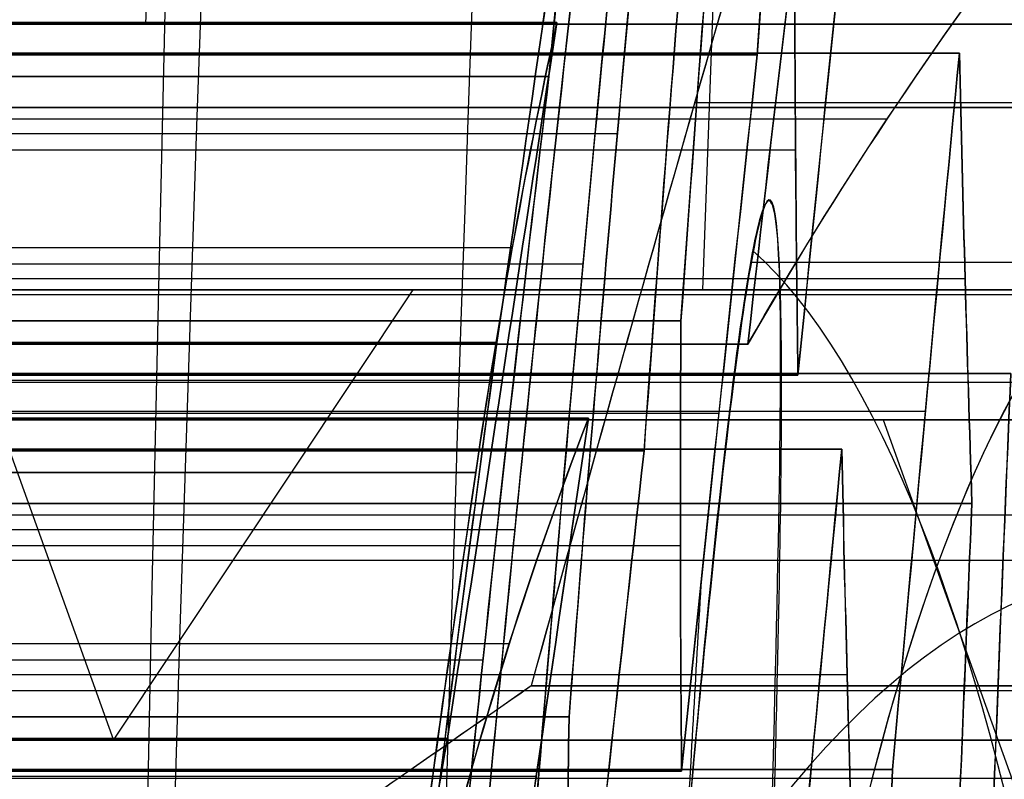
# Model space of a CAD drawing. Units: millimetres. Extents: x -123 to 232, y -31 to 44.
# Drawn here: x 93 to 93, y 1 to 1 of the extents above; entities that cross this region are included whole.
import ezdxf

# ---------------------------------------------------------------- set-up
doc = ezdxf.new("R2010")
doc.units = ezdxf.units.MM
doc.header["$MEASUREMENT"] = 0
doc.layers.add('Predefinito', color=18, linetype='Continuous', true_color=0x000000)

# ---------------------------------------------------------------- blocks, each defined once
blk = doc.blocks.new('10PE03260YY')
at = {"layer": 'Predefinito', "color": 9, "true_color": 0xbfbfbf, "extrusion": (0, 1, 0)}
for centre, radius in [((0, 0, 12.6), 11.225), ((0, 0, 11.975), 10.5875), ((0, 0, 10.925), 12)]:
    blk.add_circle(centre, radius, dxfattribs=at)
for centre, radius, start in [((0, -9e-16, 13), 11.225, 90.00000000000001), ((0, 0, 13), 10.5875, 90.00000000000001), ((0, 0, 10.95), 10.275, 90), ((0, 0, 10.95), 10.5875, 90), ((0, 0, 10.75), 10.075, 90.00000000000001)]:
    blk.add_arc(centre, radius, start, 270, dxfattribs=at)
at = {"layer": 'Predefinito', "color": 9, "true_color": 0xbfbfbf, "extrusion": (0, 1, -7.912502625390872e-17)}
blk.add_arc((0, 2.7e-15, 12.2), 11.225, 90, 270, dxfattribs=at)
at = {"layer": 'Predefinito', "color": 9, "true_color": 0xbfbfbf, "extrusion": (0, 1, 7.40148683083437e-17)}
blk.add_arc((0, 0, 11.75255354137802), 12.00000000000001, 90.00000000000001, 270, dxfattribs=at)
at = {"layer": 'Predefinito', "color": 9, "true_color": 0xbfbfbf, "extrusion": (0, 1, 2.220446049250312e-16)}
blk.add_arc((0, -1.4e-15, 10.09744645862199), 12.00000000000001, 90, 270, dxfattribs=at)
blk = doc.blocks.new('Blocco 01')
at = {"layer": 'Predefinito'}
for p, q in [((0.1175605582480753, 14.1850175336242, 0.8929610938623933), (0.1175605582565917, 13.603473142209, 0.8929610938558584)), ((0.1175605582591122, 13.603473142209, 0.8929610938591426), (0.1175605582392759, 14.1850175336242, 0.8929610938509261)), ((0.0145009362263134, 13.58348998476011, 0.972041523210601), (0.0145009362263134, 14.1618006276128, 0.972041523210601)), ((0.2375760300284159, 14.16180062760936, 0.9426731299605945), (0.2375760300284159, 13.58348998476855, 0.9426731299605945)), ((-0.0885586858071456, 14.1349215641985, 1.051121952559372), (-0.0885586858059919, 13.5566173408635, 1.051121952568135)), ((-0.0885586858079335, 13.5566173408635, 1.051121952568389), (-0.0885586857939166, 14.1349215641985, 1.051121952557633)), ((0.3575915018090842, 14.1349215641958, 0.9923851660667536), (0.3575915018175558, 13.5566173408603, 0.9923851660702627)), ((0.3575915018136243, 13.5566173408603, 0.9923851660797547), (0.3575915018118645, 14.1349215641958, 0.9923851660663876)), ((-0.4266920270933439, 14.1153660084415, 1.030125678747491), (-0.4266920270933439, 13.53706178510825, 1.030125678747491)), ((0.6787689933427855, 13.53706178510268, 0.8845889744262164), (0.6787689933427855, 14.11536600844425, 0.8845889744262164)), ((-0.3066765553088773, 14.1129258659524, 1.079837714855223), (-0.3066765553002101, 13.534621642616, 1.079837714858813)), ((-0.3066765553060707, 13.534621642616, 1.07983771487296), (-0.3066765553084142, 14.1129258659524, 1.079837714855159)), ((0.7818286153824615, 13.5346216426207, 0.8055085450729295), (0.7818286153734021, 14.1129258659526, 0.8055085450691769)), ((0.781828615372165, 14.1129258659526, 0.8055085450721635), (0.7818286153877239, 13.5346216426207, 0.8055085450602248)), ((0.986034442278255, 13.51527586314591, 0.6519670840244456), (0.986034442278255, 14.09358008647554, 0.6519670840244456)), ((1.106049914055176, 14.0520666000788, 0.7016791201262919), (1.10604991404721, 13.4737623767541, 0.7016791201324044)), ((1.106049914039731, 13.4737623767541, 0.7016791201226551), (1.10604991405824, 14.0520666000788, 0.7016791201303221)), ((1.209109536078351, 14.03577507029288, 0.6225986907769997), (1.209109536078351, 13.45747084696594, 0.6225986907769997)), ((-0.7528267429258351, 14.0341612853578, 1.138574501360214), (-0.7528267429262907, 13.4558570620288, 1.138574501356754)), ((-0.752826742930285, 13.4558570620288, 1.13857450135728), (-0.7528267429358263, 14.0341612853578, 1.138574501361532)), ((-0.7358708931778717, 13.42318724334513, 1.267366966818064), (-0.7358708931778717, 14.00149146667309, 1.267366966818064)), ((1.530287027608761, 13.9530598502901, 0.5148024991270136), (1.530287027611823, 13.3747556269578, 0.5148024991282821)), ((1.530287027614756, 13.3747556269578, 0.5148024991211937), (1.530287027615407, 13.9530598502901, 0.5148024991261408)), ((1.650302499405167, 13.33263813252131, 0.5645145352396916), (1.650302499405167, 13.91094235587826, 0.5645145352396916)), ((0.1175605582526767, 13.87081743724385, 0.8929610938588626), (-0.0885586858003178, 13.87081743724385, 1.051121952562545)), ((0.3575915018129531, 13.87081743724225, 0.9923851660683563), (0.1175605582499932, 13.87081743724225, 0.8929610938553654)), ((1.770317971174574, 13.8688122187974, 0.6142265713396722), (1.770317971186317, 13.2905079954567, 0.6142265713306623)), ((1.770317971203631, 13.2905079954567, 0.6142265713532222), (1.77031797117628, 13.8688122187974, 0.6142265713418932)), ((1.873377593213366, 13.84461758515185, 0.5351461419783974), (1.873377593213366, 13.26631336180764, 0.5351461419783974)), ((-0.3066765553045684, 13.8254185960867, 1.079837714857008), (-0.5467074988783134, 13.8254185960867, 0.9804136426395498)), ((1.976437215232197, 13.818603216073, 0.4560657126162714), (1.976437215234881, 13.2402989927504, 0.456065712636667)), ((1.97643721522499, 13.2402989927504, 0.4560657126379688), (1.97643721525763, 13.818603216073, 0.4560657126129232)), ((-0.0546469863093189, 13.80434197047405, 1.308706883489501), (-0.0885586858064861, 13.80434197047405, 1.051121952564381)), ((0.3915032013086835, 13.80434197047315, 1.249970096988868), (0.3575915018128704, 13.80434197047315, 0.992385166074029)), ((2.194555084743654, 13.7512137218552, 0.4273499503455743), (2.194555084740503, 13.1729094985256, 0.427349950344269)), ((2.194555084737541, 13.1729094985256, 0.4273499503514232), (2.194555084736889, 13.7512137218552, 0.4273499503464754)), ((2.623749422607072, 13.62159983297569, 0.239820698389144), (2.623749422607072, 13.04329560964611, 0.239820698389144)), ((2.640705272354503, 13.6113257072877, 0.3686131638429499), (2.640705272354789, 13.0330214839577, 0.368613163845122)), ((2.640705272352041, 13.0330214839577, 0.3686131638454857), (2.64070527235552, 13.6113257072877, 0.3686131638428163)), ((2.841867292108597, 12.97343451222437, 0.2111049360952783), (2.841867292108597, 13.55173873555736, 0.2111049360952783)), ((3.288017479726963, 13.40817347635702, 0.1523681495973901), (3.288017479726963, 12.82986925302426, 0.1523681495973901)), ((3.489179499483157, 12.7656531966296, -0.0051400781545352), (3.489179499473728, 13.3439574199622, -0.0051400781473003)), ((3.489179499481316, 13.3439574199622, -0.0051400781482964), (3.489179499479943, 12.7656531966296, -0.0051400781587267)), ((3.506135349229132, 12.75943671787749, 0.1236523873084271), (3.506135349229132, 13.33774094121001, 0.1236523873084271)), ((3.935329687094047, 13.1988272351151, -0.0638768646537271), (3.935329687100135, 12.6205230117832, -0.0638768646512053)), ((3.935329687099273, 12.6205230117832, -0.0638768646491416), (3.935329687097553, 13.1988272351151, -0.0638768646622081)), ((4.153447556599186, 12.5494853494294, -0.0925926269385677), (4.153447556599081, 13.1277895727612, -0.0925926269384874)), ((4.153447556601362, 13.1277895727612, -0.0925926269387904), (4.153447556601849, 12.5494853494294, -0.0925926269350958)), ((4.256507178633552, 12.51521028106497, -0.1716730562964475), (4.256507178633552, 13.0935145044004, -0.1716730562964475)), ((4.359566800665017, 13.0588114758647, -0.2507534856521001), (4.359566800668189, 12.4805072525313, -0.2507534856545337)), ((4.359566800676379, 12.4805072525313, -0.2507534856438534), (4.359566800668999, 13.0588114758647, -0.2507534856469102)), ((4.479582272443646, 13.02069227757365, -0.2010414495432455), (4.479582272443646, 12.44238805422209, -0.2010414495432455)), ((4.599597744211453, 12.9823532509956, -0.1513294134424139), (4.599597744218292, 12.4040490276639, -0.1513294134395813)), ((4.599597744219093, 12.4040490276639, -0.1513294134415086), (4.59959774421716, 12.9823532509956, -0.1513294134561932)), ((4.920775235754364, 12.29828555816502, -0.259125605084143), (4.920775235754364, 12.87658978151015, -0.259125605084143)), ((5.023834857783445, 12.8416241718591, -0.3382060344379672), (5.023834857777249, 12.2633199485326, -0.3382060344332132)), ((5.023834857770299, 12.2633199485326, -0.3382060344422713), (5.02383485778473, 12.8416241718591, -0.3382060344362936)), ((5.348056156461072, 12.7340475187463, -0.4420354593797082), (5.34805615644976, 12.1557432954235, -0.4420354593710276)), ((5.348056156435909, 12.1557432954235, -0.4420354593890741), (5.348056156462259, 12.7340475187463, -0.4420354593781597)), ((5.451115778481909, 12.69841200608299, -0.5211158887272049), (5.451115778481909, 12.12010778274903, -0.5211158887272049)), ((5.772293270016648, 12.5910307486716, -0.628912080379866), (5.77229327004246, 12.0127265253402, -0.6289120803691741)), ((5.772293270028678, 12.0127265253402, -0.6289120803359035), (5.772293270021383, 12.5910307486716, -0.6289120803913102)), ((5.892308741814444, 11.97560318874872, -0.5792000442666118), (5.892308741814444, 12.55390741207287, -0.5792000442666118)), ((6.012324213577515, 12.5165782877387, -0.5294880081640594), (6.012324213594203, 11.9382740643956, -0.5294880081768643)), ((6.012324213612239, 11.9382740643956, -0.5294880081533582), (6.012324213573367, 12.5165782877387, -0.5294880081694591)), ((6.11538383561493, 12.48083863489922, -0.6085684375242769), (6.11538383561493, 11.90253441155054, -0.6085684375242769)), ((6.218443457639938, 12.4448508495434, -0.687648866887806), (6.218443457642506, 11.8665466262232, -0.6876488668683013)), ((6.218443457628902, 11.8665466262232, -0.6876488668665073), (6.21844345766012, 12.4448508495434, -0.6876488668904619)), ((4.64987639984318, 12.38715674654933, -0.2121678415120791), (4.64987639984318, 12.2455163160377, -0.2121678415120791)), ((6.436561327142582, 12.373383403464, -0.7163646291650245), (6.436561327144869, 11.7950791801329, -0.7163646291640768)), ((6.436561327144037, 11.7950791801329, -0.7163646291620756), (6.436561327143392, 12.373383403464, -0.7163646291669762)), ((6.865755665012273, 12.227592863907, -0.9038938811342406), (6.865755665012273, 11.64928864057638, -0.9038938811342406)), ((6.88271151476189, 12.2271970456905, -0.7751014156638281), (6.88271151476278, 11.6488928223633, -0.7751014156570727)), ((6.882711514751509, 11.6488928223633, -0.7751014156555884), (6.882711514762326, 12.2271970456905, -0.7751014156638889)), ((7.083873534516911, 11.5778063103498, -0.9326096434044824), (7.083873534516911, 12.15611053367631, -0.9326096434044824)), ((7.530023722133985, 12.00989667538802, -0.9913464299120688), (7.530023722133985, 11.43159245205542, -0.9913464299120688))]:
    blk.add_line(p, q, dxfattribs=at)
at = {"layer": 'Predefinito', "extrusion": (0, 1, -4.930380657631324e-32)}
for centre, radius in [((-9e-16, 0, 12.25), 9.6), ((-9e-16, 0, 12.1), 9.75), ((-9e-16, 0, 12.1), 9.450000000000001)]:
    blk.add_circle(centre, radius, dxfattribs=at)
at = {"layer": 'Predefinito', "extrusion": (0, 1, 0)}
for centre, radius in [((-9e-16, 0, 11.85825317547305), 8.9), ((-9e-16, 0, 11.7), 10.44)]:
    blk.add_circle(centre, radius, dxfattribs=at)
at = {"layer": 'Predefinito', "extrusion": (0, 1, -4.930380657631319e-32)}
blk.add_circle((-9e-16, 0, 11.35), 10.44, dxfattribs=at)
at = {"layer": 'Predefinito', "extrusion": (-3.596863347078072e-15, 1, 1.951861178620186e-14)}
blk.add_arc((-3.41e-14, -2.138e-13, 13.5970565655405), 0.9303868242755142, 100.5325553767729, 154.4674446232367, dxfattribs=at)
at = {"layer": 'Predefinito', "extrusion": (-7.714444951887035e-15, 1, 1.761049430160814e-14)}
blk.add_arc((-8.9e-14, -1.891e-13, 13.59705656554048), 0.9303868242755118, 100.532555376773, 154.4674446232368, dxfattribs=at)
at = {"layer": 'Predefinito', "extrusion": (2.375548268286465e-20, 1, 1.80440805288251e-19)}
blk.add_arc((-9e-16, 0, 12.46071090643843), 4.427699151834493, 182.9115104259192, 183.701007173836, dxfattribs=at)
at = {"layer": 'Predefinito', "extrusion": (0, 1, 0)}
for centre, radius, start, end in [((-4.64987639984318, -0.612167841512079, 12.38381902867258), 0.3999999999999999, 283.6376047999912, 91.46935806119153), ((-4.64987639984318, -0.6121678415120791, 12.2455163160377), 0.3999999999999998, 270, 187.5000000000006), ((-4.649876399843179, -0.6121678415120795, 12.2455163160377), 0.400000000000001, 7.500000000000761, 187.5000000000006), ((-9e-16, 0, 12.1), 9.45, 90.00000000000001, 270), ((-9e-16, 0, 12.1), 9.75, 90, 270), ((9e-16, 9e-16, 12.05), 10.44, 90.00000000000001, 0), ((-9e-16, 0, 12.05), 9.8, 90, 270), ((-9e-16, 0, 12.05), 9.4, 90, 270), ((-9e-16, 0, 12.05), 9.05, 90, 270), ((0, 0, 12.05), 10.44, 90, 270), ((3e-16, -3e-16, 12.05), 9.8, 90.00000000000001, 270), ((0, 0, 12.05), 9.4, 90, 270), ((3e-16, -3e-16, 12.05), 9.05, 90.00000000000001, 270), ((0, 0, 12), 8.85, 180, 7e-15), ((0, 0, 12), 8.85, 1.4e-14, 180), ((1.8e-15, 1.8e-15, 11.9), 8.899999999999999, 90.00000000000006, 0), ((-9e-16, 0, 11.9), 8.9, 90, 270), ((0, 0, 11.8165063509461), 8.9, 0, 180), ((0, 0, 11.8165063509461), 8.9, 180, 0), ((0, 0, 11.6), 9.025, 180, 0), ((0, 0, 11.6), 9.025, 0, 180), ((9e-16, -9e-16, 11.35), 10.44, 4.9e-15, 270), ((-9e-16, 0, 11.25), 10.34, 90.00000000000001, 270), ((-9e-16, 0, 11.25), 10.185, 90.00000000000001, 270), ((-3e-16, -3e-16, 11.25), 10.34, 90.00000000000001, 270), ((0, 0, 11.25), 10.185, 90, 270), ((0, 0, 11.05), 9.985, 0, 270), ((-9e-16, 0, 11.05), 9.985000000000001, 90.00000000000001, 270)]:
    blk.add_arc(centre, radius, start, end, dxfattribs=at)
at = {"layer": 'Predefinito', "extrusion": (0, 1, -4.930380657631324e-32)}
blk.add_arc((-9e-16, 0, 12.05), 9.05, 90, 270, dxfattribs=at)
at = {"layer": 'Predefinito', "extrusion": (2.375548268284912e-20, 1, 2.375548268284912e-20)}
blk.add_arc((1.8e-15, -1.8e-15, 12), 8.850000000000001, 180, 90.00000000000001, dxfattribs=at)
at = {"layer": 'Predefinito', "extrusion": (5.155823511294421e-32, 1, -1.995906561123877e-16)}
for centre, radius, start, end in [((-9e-16, 1.5e-15, 11.8165063509461), 8.899999999999999, 270, 180), ((-4e-16, 1.9e-15, 11.8165063509461), 8.9, 180, 270)]:
    blk.add_arc(centre, radius, start, end, dxfattribs=at)
at = {"layer": 'Predefinito', "extrusion": (5.15582351129442e-32, 1, -1.968262425928256e-16)}
for centre, radius, start, end in [((-1.8e-15, 5e-16, 11.59999999999999), 9.024999999999997, 270, 180), ((-9e-16, 1.4e-15, 11.59999999999999), 9.024999999999999, 180, 270)]:
    blk.add_arc(centre, radius, start, end, dxfattribs=at)
at = {"layer": 'Predefinito', "extrusion": (2.375548268264565e-20, 1, 1.804408052882443e-19)}
blk.add_arc((-9e-16, 0, 11.575), 8.124999999999996, 177.4999999999992, 197.4999999999993, dxfattribs=at)
at = {"layer": 'Predefinito', "extrusion": (-9.61616268461756e-19, 1, 1.265991834636483e-19)}
blk.add_arc((8.7e-14, 3.8e-15, 11.47928932188132), 8.220710678118762, 177.4999999999993, 197.4999999999991, dxfattribs=at)
at = {"layer": 'Predefinito', "extrusion": (-9.616162684619597e-19, 1, 1.265991834636752e-19)}
blk.add_arc((2.84e-14, -1.8e-15, 11.47928932188132), 8.220710678118715, 177.4999999999992, 197.4999999999992, dxfattribs=at)
at = {"layer": 'Predefinito', "extrusion": (-3.832567530303122e-20, 1, 5.045670875367082e-21)}
blk.add_arc((3.02e-14, -2e-15, 11.4085786437627), 8.25000000000003, 177.4999999999992, 197.4999999999992, dxfattribs=at)
at = {"layer": 'Predefinito', "extrusion": (6.971697357773588e-19, 1, 9.17841369574173e-20)}
blk.add_arc((-9e-16, 0, 11.4085786437627), 8.25, 177.4999999999992, 197.4999999999993, dxfattribs=at)
at = {"layer": 'Predefinito', "extrusion": (1.819978218841324e-19, 1, 1.596078061083333e-19)}
blk.add_arc((0, -9e-16, 11.29999999999995), 7.999999999999987, 7.499999999999627, 270, dxfattribs=at)
at = {"layer": 'Predefinito', "extrusion": (2.375548268284912e-20, 1, 0)}
blk.add_arc((-9e-16, 0, 11.3), 8, 90, 270, dxfattribs=at)
at = {"layer": 'Predefinito', "extrusion": (0.6087614289898867, 1.316102228376941e-10, 0.7933533403056869)}
blk.add_open_spline([(-0.7528267429358179, 14.03416128535775, 1.138574501361516), (-0.6838709250875853, 14.0608593090979, 1.0856628413465), (-0.6153706577101558, 14.08710871878153, 1.033100737502331), (-0.5467074988702342, 14.11292586595216, 0.98041364264288)], degree=3, dxfattribs=at)
at = {"layer": 'Predefinito', "extrusion": (0.6087614290087189, 3.16400965797564e-14, 0.7933533402912365)}
blk.add_open_spline([(-0.7528267429358263, 14.0341612853578, 1.138574501361532), (-0.6842015658025137, 14.06073129301629, 1.085916550892305), (-0.6155129535814085, 14.08705521594944, 1.03320992496823), (-0.5467074988676831, 14.1129258659522, 0.9804136426462252)], degree=3, dxfattribs=at)
at = {"layer": 'Predefinito', "extrusion": (-0.9914448613687128, 1.199762372977664e-12, 0.1305261922587719)}
blk.add_open_spline([(-0.7189150434302762, 13.967413712086, 1.39615943227311), (-0.7301944192329324, 13.99048516765107, 1.310484067155018), (-0.7414198773156778, 14.01272230111075, 1.225218247783046), (-0.7528267429358179, 14.03416128535775, 1.138574501361516)], degree=3, dxfattribs=at)
at = {"layer": 'Predefinito', "extrusion": (-0.9914448613738112, 6.629026701818579e-15, 0.1305261922200461)}
blk.add_open_spline([(-0.7189150434302773, 13.967413712086, 1.39615943227311), (-0.7301848966992622, 13.99046568974472, 1.310556397955405), (-0.7414834171176636, 14.01284172295743, 1.224735615019618), (-0.7528267429258351, 14.0341612853578, 1.138574501360214)], degree=3, dxfattribs=at)
at = {"layer": 'Predefinito', "extrusion": (-0.38268343246451, -4.010154784788528e-10, 0.9238795324701056)}
blk.add_open_spline([(1.106049914039723, 13.47376237675407, 0.7016791201226525), (1.025912067034881, 13.50152717918893, 0.6684849370357909), (0.9459760254504684, 13.52914434434407, 0.6353743444910401), (0.8660189704962514, 13.55661734086269, 0.6022550479234364)], degree=3, dxfattribs=at)
at = {"layer": 'Predefinito', "extrusion": (-0.382683432365135, -1.576241412146601e-13, 0.9238795325112682)}
blk.add_open_spline([(0.8660189704982698, 13.5566173408627, 0.6022550479185693), (0.9460638512154991, 13.52911416768282, 0.635410723110183), (1.026067414376691, 13.5014733570758, 0.6685492840097219), (1.106049914039731, 13.4737623767541, 0.7016791201226551)], degree=3, dxfattribs=at)
at = {"layer": 'Predefinito', "extrusion": (0.6087614290086697, -1.324144309234468e-09, 0.7933533402912742)}
blk.add_open_spline([(0.575709371317529, 13.53462164262144, 0.9636694037770834), (0.6456641368222852, 13.5379371200362, 0.9099912242730852), (0.7118738498900402, 13.53793712003522, 0.8591867245726535), (0.7818286153877219, 13.53462164262069, 0.8055085450602232)], degree=3, dxfattribs=at)
at = {"layer": 'Predefinito', "extrusion": (0.608761429008716, 1.217798652445541e-14, 0.7933533402912389)}
blk.add_open_spline([(0.7818286153877239, 13.5346216426207, 0.8055085450602248), (0.712418084732924, 13.53791132622759, 0.858769118481593), (0.6435897132303882, 13.53783880356796, 0.9115829854741302), (0.5757093713175379, 13.5346216426215, 0.9636694037770989)], degree=3, dxfattribs=at)
at = {"layer": 'Predefinito', "extrusion": (-0.3826834324508817, -5.263140689467921e-11, 0.9238795324757506)}
blk.add_open_spline([(0.7818286153877219, 13.53462164262069, 0.8055085450602232), (0.8617885574003176, 13.50880449545062, 0.8386290374956352), (0.9415588082873266, 13.48255508576771, 0.8716709572941377), (1.021859558933441, 13.4558570620285, 0.9049326172876985)], degree=3, dxfattribs=at)
at = {"layer": 'Predefinito', "extrusion": (-0.3826834323650416, 1.898405795150826e-13, 0.9238795325113068)}
blk.add_open_spline([(1.021859558935823, 13.4558570620285, 0.9049326172819445), (0.9419438473515501, 13.48242706975253, 0.8718304456970414), (0.8619542646174175, 13.50875099256413, 0.8386976756799982), (0.7818286153824615, 13.5346216426207, 0.8055085450729295)], degree=3, dxfattribs=at)
at = {"layer": 'Predefinito', "extrusion": (0.6087614290385475, 6.145186563733391e-10, 0.7933533402683483)}
blk.add_open_spline([(1.312169158108458, 13.43788008361495, 0.5435182614223724), (1.242861453492548, 13.45207264901267, 0.5966999336443725), (1.175642544819768, 13.46396328243478, 0.6482788163641022), (1.106049914039723, 13.47376237675407, 0.7016791201226525)], degree=3, dxfattribs=at)
at = {"layer": 'Predefinito', "extrusion": (0.6087614290087138, -1.448122946065923e-14, 0.7933533402912404)}
blk.add_open_spline([(1.10604991404721, 13.4737623767541, 0.7016791201324044), (1.175325077294129, 13.4640079839294, 0.6485224177763955), (1.243979053230859, 13.45184379123216, 0.5958423692080854), (1.312169158108471, 13.437880083615, 0.5435182614223788)], degree=3, dxfattribs=at)
at = {"layer": 'Predefinito', "extrusion": (-0.9914448613827916, -5.719427029161885e-10, 0.1305261921518323)}
blk.add_open_spline([(1.530287027614764, 13.37475562695781, 0.514802499121194), (1.519048051023036, 13.38706102777721, 0.4294339964568389), (1.507974354981179, 13.39746115614375, 0.3453209242081282), (1.496375328119883, 13.40602502827661, 0.2572175682135115)], degree=3, dxfattribs=at)
at = {"layer": 'Predefinito', "extrusion": (-0.9914448613738119, -3.58914599525605e-14, 0.1305261922200408)}
blk.add_open_spline([(1.496375328119885, 13.4060250282766, 0.2572175682135104), (1.507764646504119, 13.39761598953275, 0.3437280301716966), (1.519062294114692, 13.38704543321516, 0.4295421834738299), (1.530287027614756, 13.3747556269578, 0.5148024991211937)], degree=3, dxfattribs=at)
at = {"layer": 'Predefinito', "extrusion": (-0.3826834324350573, -1.415580846342239e-10, 0.9238795324823053)}
blk.add_open_spline([(1.770317971203629, 13.29050799545669, 0.6142265713532247), (1.690315660061658, 13.31859553135461, 0.5810885290542588), (1.610308945936552, 13.34667806652656, 0.5479486629799629), (1.530287027614764, 13.37475562695781, 0.514802499121194)], degree=3, dxfattribs=at)
at = {"layer": 'Predefinito', "extrusion": (-0.3826834323656823, -2.212097852972461e-12, 0.9238795325110413)}
blk.add_open_spline([(1.530287027611823, 13.3747556269578, 0.5148024991282821), (1.610299801261856, 13.34668127514878, 0.547944875137215), (1.690309775341736, 13.31859759738565, 0.5810860915262216), (1.770317971203631, 13.2905079954567, 0.6142265713532222)], degree=3, dxfattribs=at)
at = {"layer": 'Predefinito', "extrusion": (0.6087614291244696, 1.886286926106104e-10, 0.7933533402024179)}
blk.add_open_spline([(1.976437215224994, 13.24029899275041, 0.4560657126379691), (1.909251506661099, 13.25780371434613, 0.5076191200371026), (1.84120087609803, 13.27454205460375, 0.5598362054287701), (1.770317971203629, 13.29050799545669, 0.6142265713532247)], degree=3, dxfattribs=at)
at = {"layer": 'Predefinito', "extrusion": (0.608761429008721, 3.691052203661036e-14, 0.7933533402912348)}
blk.add_open_spline([(1.770317971186317, 13.2905079954567, 0.6142265713306623), (1.839331513800864, 13.2749631170278, 0.5612706175464846), (1.908012111446702, 13.2581266292721, 0.5085701414223098), (1.97643721522499, 13.2402989927504, 0.4560657126379688)], degree=3, dxfattribs=at)
at = {"layer": 'Predefinito', "extrusion": (-0.991444861371739, 5.722253657538706e-10, 0.1305261922357854)}
blk.add_open_spline([(1.942525515739798, 13.26490662128076, 0.198480781727497), (1.954310311289889, 13.25814092675626, 0.2879951910134121), (1.965399497006486, 13.24991852996184, 0.3722259190430311), (1.976437215224994, 13.24029899275041, 0.4560657126379691)], degree=3, dxfattribs=at)
at = {"layer": 'Predefinito', "extrusion": (-0.9914448613738107, 6.682070637024778e-14, 0.1305261922200502)}
blk.add_open_spline([(1.976437215234881, 13.2402989927504, 0.456065712636667), (1.96520075635212, 13.25009173542362, 0.3707163338654559), (1.95390033495868, 13.25837629567606, 0.2848811115907032), (1.942525515739815, 13.2649066212808, 0.1984807817274986)], degree=3, dxfattribs=at)
at = {"layer": 'Predefinito', "extrusion": (-0.9914448613770225, -2.881358777609028e-10, 0.1305261921956536)}
blk.add_open_spline([(2.194555084737546, 13.17290949852562, 0.427349950351424), (2.183577889635591, 13.18158881852013, 0.3439698755144268), (2.172484604158098, 13.18903354722993, 0.2597080067239725), (2.160643385242254, 13.19515830939995, 0.169765019440691)], degree=3, dxfattribs=at)
at = {"layer": 'Predefinito', "extrusion": (-0.9914448613738125, -1.184401303043263e-13, 0.1305261922200349)}
blk.add_open_spline([(2.160643385242268, 13.1951583094, 0.1697650194406934), (2.172012416443935, 13.18927778200759, 0.2561213849484603), (2.183313613129692, 13.1817977735737, 0.341962496153014), (2.194555084737541, 13.1729094985256, 0.4273499503514232)], degree=3, dxfattribs=at)
at = {"layer": 'Predefinito', "extrusion": (-0.3826834323538058, -5.515873129294982e-11, 0.9238795325159608)}
blk.add_open_spline([(2.434586028294587, 13.09000745526302, 0.5267740225535789), (2.354674390982256, 13.11765950917043, 0.4936735385901653), (2.274681781617738, 13.14529351284634, 0.4605395149045628), (2.194555084737546, 13.17290949852562, 0.427349950351424)], degree=3, dxfattribs=at)
at = {"layer": 'Predefinito', "extrusion": (-0.3826834323653806, -9.185537987706316e-13, 0.9238795325111664)}
blk.add_open_spline([(2.194555084740503, 13.1729094985256, 0.427349950344269), (2.27458121579801, 13.14532817325794, 0.4604978591725359), (2.354589904932913, 13.11768874412168, 0.4936385433199061), (2.434586028294579, 13.090007455263, 0.52677402255358)], degree=3, dxfattribs=at)
at = {"layer": 'Predefinito', "extrusion": (0.6087614288181177, -1.109318299416814e-09, 0.7933533404374897)}
blk.add_open_spline([(2.640705272352025, 13.03302148395765, 0.3686131638454811), (2.573596132625465, 13.05230406086936, 0.4201078178985065), (2.505214393179265, 13.07130185204551, 0.4725789720615442), (2.434586028294587, 13.09000745526302, 0.5267740225535789)], degree=3, dxfattribs=at)
at = {"layer": 'Predefinito', "extrusion": (0.6087614290086834, -1.833913399137348e-13, 0.7933533402912639)}
blk.add_open_spline([(2.434586028294105, 13.090007455263, 0.5267740225529594), (2.503485180420514, 13.0717598262251, 0.4739058436774992), (2.572177945228018, 13.05271155093047, 0.4211960313618102), (2.640705272352041, 13.0330214839577, 0.3686131638454857)], degree=3, dxfattribs=at)
at = {"layer": 'Predefinito', "extrusion": (-0.9914448613704994, 5.049864139384154e-10, 0.1305261922452024)}
blk.add_open_spline([(2.606793572859373, 13.05159108560538, 0.1110282329333207), (2.618712352845926, 13.04647021333208, 0.2015603550369136), (2.629810796566841, 13.04024450409682, 0.2858614045773579), (2.640705272352025, 13.03302148395765, 0.3686131638454811)], degree=3, dxfattribs=at)
at = {"layer": 'Predefinito', "extrusion": (-0.9914448613738129, -1.594823010802367e-13, 0.130526192220033)}
blk.add_open_spline([(2.640705272354789, 13.0330214839577, 0.368613163845122), (2.629455187858145, 13.04048027210186, 0.2831602882612275), (2.618153001348819, 13.0467105372203, 0.1973116586002266), (2.606793572859376, 13.0515910856054, 0.1110282329333216)], degree=3, dxfattribs=at)
at = {"layer": 'Predefinito', "extrusion": (-0.9914448613778202, -4.720903853548561e-10, 0.130526192189595)}
blk.add_open_spline([(2.858823141857762, 12.9639273639593, 0.3398974015622892), (2.84795630779311, 12.97059989400961, 0.2573556020268712), (2.836856258246178, 12.97636055358055, 0.1730423550312036), (2.824911442361659, 12.98109863677089, 0.0823124706462279)], degree=3, dxfattribs=at)
at = {"layer": 'Predefinito', "extrusion": (-0.9914448613738109, 4.690470127570964e-14, 0.1305261922200477)}
blk.add_open_spline([(2.824911442361792, 12.9810986367713, 0.0823124706462324), (2.836267056827608, 12.97659426880835, 0.1685669259274766), (2.847569551279326, 12.97083737297217, 0.2544178946431729), (2.858823141857766, 12.9639273639593, 0.3398974015622894)], degree=3, dxfattribs=at)
at = {"layer": 'Predefinito', "extrusion": (-0.9914448613648073, 3.182731742109225e-10, 0.130526192288437)}
blk.add_open_spline([(3.271061629979921, 12.83649761416557, 0.0235756841465886), (3.283045063369129, 12.83239090823897, 0.1145988975587342), (3.294147377085997, 12.82739751093757, 0.1989293425938582), (3.304973329487118, 12.82162778585148, 0.2811606150468403)], degree=3, dxfattribs=at)
at = {"layer": 'Predefinito', "extrusion": (-0.9914448613738112, 5.374167310288985e-14, 0.1305261922200469)}
blk.add_open_spline([(3.304973329474047, 12.8216277858515, 0.2811606150485622), (3.293713715976389, 12.82762863196826, 0.1956353595160296), (3.282410792917564, 12.83260827183633, 0.1097811352061342), (3.271061629979927, 12.8364976141656, 0.0235756841465905)], degree=3, dxfattribs=at)
at = {"layer": 'Predefinito', "extrusion": (0.6087614289169376, -2.324220374288488e-10, 0.7933533403616629)}
blk.add_open_spline([(3.489179499479801, 12.76565319662917, -0.0051400781587275), (3.558821202390939, 12.74299968191809, -0.0585780362850922), (3.627438014100009, 12.72028513914349, -0.1112295677323628), (3.695298743551009, 12.69751040176506, -0.1633009368584641)], degree=3, dxfattribs=at)
at = {"layer": 'Predefinito', "extrusion": (-0.9914448613759826, -3.199165756248599e-10, 0.1305261922035512)}
blk.add_open_spline([(3.523091198978395, 12.75170091048921, 0.252444852776147), (3.512279934912859, 12.75711173422535, 0.1703251492887967), (3.50117684040575, 12.76179864770778, 0.0859887735235931), (3.489179499479801, 12.76565319662917, -0.0051400781587275)], degree=3, dxfattribs=at)
at = {"layer": 'Predefinito', "extrusion": (0.608761429008684, -1.461647375551027e-13, 0.7933533402912631)}
blk.add_open_spline([(3.695298743545628, 12.6975104017651, -0.1633009368654901), (3.626674012205728, 12.72054154579418, -0.1106433284655797), (3.557972720089871, 12.7432756818647, -0.057926972916057), (3.489179499483157, 12.7656531966296, -0.0051400781545352)], degree=3, dxfattribs=at)
at = {"layer": 'Predefinito', "extrusion": (-0.9914448613738106, 1.126046846523414e-13, 0.1305261922200519)}
blk.add_open_spline([(3.489179499479943, 12.7656531966296, -0.0051400781587267), (3.50052603455741, 12.76200774095715, 0.0810454123211219), (3.511829102654548, 12.75733736685086, 0.1669007383063781), (3.523091198978395, 12.7517009104892, 0.2524448527761466)], degree=3, dxfattribs=at)
at = {"layer": 'Predefinito', "extrusion": (-0.3826834323366731, 1.327971120873699e-10, 0.9238795325230573)}
blk.add_open_spline([(3.695298743551009, 12.69751040176506, -0.1633009368584641), (3.775762580559174, 12.67186970503899, -0.129971724288318), (3.855736306967846, 12.64620720938916, -0.0968455221755387), (3.93532968709928, 12.6205230117832, -0.0638768646491429)], degree=3, dxfattribs=at)
at = {"layer": 'Predefinito', "extrusion": (-0.3826834323648776, 7.624783659650834e-13, 0.9238795325113747)}
blk.add_open_spline([(3.935329687100135, 12.6205230117832, -0.0638768646512053), (3.855362141393632, 12.64632794986434, -0.0970005066325299), (3.775354616922166, 12.67199970718999, -0.1301407083605088), (3.69529874355102, 12.6975104017651, -0.1633009368584613)], degree=3, dxfattribs=at)
at = {"layer": 'Predefinito', "extrusion": (-0.9914448613729252, -1.967938023117916e-10, 0.1305261922267754)}
blk.add_open_spline([(3.93532968709928, 12.6205230117832, -0.0638768646491429), (3.94734879652078, 12.6170997011509, 0.0274173351605592), (3.958453076175366, 12.61293699640106, 0.1117627130066298), (3.969241386599336, 12.60813798015119, 0.193708066265731)], degree=3, dxfattribs=at)
at = {"layer": 'Predefinito', "extrusion": (-0.9914448613738123, -1.574404009527543e-13, 0.1305261922200368)}
blk.add_open_spline([(3.969241386595164, 12.6081379801512, 0.1937080662662817), (3.95797495025369, 12.61314968346507, 0.1081309860897713), (3.946671666853547, 12.61729256279403, 0.0222740247158331), (3.935329687099273, 12.6205230117832, -0.0638768646491416)], degree=3, dxfattribs=at)
at = {"layer": 'Predefinito', "extrusion": (0.6087614289505455, -1.441666151578052e-10, 0.7933533403358747)}
blk.add_open_spline([(4.153447556601808, 12.54948534942927, -0.0925926269350954), (4.222933957498563, 12.52652734280228, -0.1459114176367776), (4.291579705394315, 12.50353449924538, -0.1985851526031813), (4.359566800676381, 12.4805072525313, -0.2507534856438587)], degree=3, dxfattribs=at)
at = {"layer": 'Predefinito', "extrusion": (-0.9914448613744942, -1.203640853310594e-10, 0.1305261922148589)}
blk.add_open_spline([(4.187359256098087, 12.53774631351552, 0.164992303982868), (4.176579620225738, 12.54229357418222, 0.0831128404714938), (4.165474903876643, 12.54623996928579, -0.0012358544063865), (4.153447556601808, 12.54948534942927, -0.0925926269350954)], degree=3, dxfattribs=at)
at = {"layer": 'Predefinito', "extrusion": (0.6087614290087758, 2.965588348902302e-13, 0.7933533402911926)}
blk.add_open_spline([(4.359566800668189, 12.4805072525313, -0.2507534856545337), (4.290926335989042, 12.50375579562828, -0.1980838046388083), (4.222223428337417, 12.52676209856551, -0.1453662094450909), (4.153447556599186, 12.5494853494294, -0.0925926269385677)], degree=3, dxfattribs=at)
at = {"layer": 'Predefinito', "extrusion": (-0.9914448613738112, 9.642047428721388e-15, 0.1305261922200455)}
blk.add_open_spline([(4.153447556601849, 12.5494853494294, -0.0925926269350958), (4.164787635665041, 12.54642541721221, -0.0064561747522216), (4.176090996431506, 12.5424996942947, 0.0794013742772701), (4.187359256098074, 12.5377463135155, 0.164992303982869)], degree=3, dxfattribs=at)
at = {"layer": 'Predefinito'}
for points, knots in [([(5.046454344392703, 12.24551631603768, -0.6643783184001029), (5.057071304765692, 12.24550868056497, -0.583734404916809), (5.042343700587113, 12.2535727254565, -0.5004291328464205), (4.968254399105438, 12.28157789732095, -0.3568929718999546), (4.909001924878787, 12.30153148385191, -0.2969376574857219), (4.766651411931325, 12.34897098425667, -0.2212119109100179), (4.684143405099515, 12.37614269718448, -0.205606343221151), (4.524366351496338, 12.42773975244725, -0.223949680342109), (4.44725197408366, 12.45219485864961, -0.2579824131884948), (4.322171878030899, 12.48974868162035, -0.3673750083075545), (4.280963809222066, 12.50127759817983, -0.4387214472432108), (4.242751666885505, 12.50761961487976, -0.5912792820457353), (4.245457173899876, 12.50242361405788, -0.6737634172302681), (4.304474338915531, 12.47498484204637, -0.8294849085479769), (4.35669629570241, 12.45394576446069, -0.8959276004571929), (4.489244607297616, 12.40578941371223, -0.9872364087081126), (4.569417726048995, 12.37866005773821, -1.012167841512079), (4.64987639984318, 12.35315005539262, -1.012167841512079)], [0, 0, 0, 0, 0.0002440940473376, 0.0002440940473376, 0.0004884443422286, 0.0004884443422286, 0.0007321720372633, 0.0007321720372633, 0.0009758928226293, 0.0009758928226293, 0.0012343414368225, 0.0012343414368225, 0.001492930711122, 0.001492930711122, 0.0017366734096967, 0.0017366734096967, 0.0019805069862789, 0.0019805069862789, 0.0019805069862789, 0.0019805069862789]), ([(5.046454344392712, 12.24551631603769, -0.6643783184000325), (5.053463486426351, 12.24551100350019, -0.611263861440571), (5.04933238522586, 12.24786651627029, -0.5826662184528557), (5.04116166477648, 12.25247998224696, -0.5270767249358032), (5.03523651128085, 12.25507319766318, -0.5062379727425563), (5.01638930866809, 12.26297496406693, -0.4485591812345673), (5.001686998011897, 12.26849038729702, -0.4206600149311073), (4.956191657142572, 12.28508725732107, -0.3483948479134075), (4.923405395835657, 12.29635600507409, -0.3167390878374601), (4.823477731096903, 12.33019897392732, -0.2428118891299571), (4.754107967154292, 12.35300463002311, -0.2197910622849044), (4.614253451035885, 12.39858198879027, -0.2074243578146299), (4.543635496154973, 12.42140226460744, -0.2177613664250405), (4.436271712335171, 12.45525060349216, -0.2711127470672375), (4.40006966793019, 12.46653863662533, -0.2951863804688046), (4.344414161865862, 12.48311576021186, -0.3537749446302163), (4.325703325698605, 12.48858081311481, -0.3765168666966302), (4.2967867034936, 12.49643758705413, -0.4252371905320687), (4.287404299975511, 12.49892193983367, -0.4424294157341862), (4.268248011640712, 12.50339296917547, -0.4911315787295258), (4.259235516479605, 12.50544445656412, -0.515025673690629), (4.253322449730308, 12.50545205807147, -0.5597754312803657)], [0, 0, 0, 0, 4.02656185505e-05, 4.02656185505e-05, 8.0531246701e-05, 8.0531246701e-05, 0.0001610625030021, 0.0001610625030021, 0.0003211247352775, 0.0003211247352775, 0.0006413891390348, 0.0006413891390348, 0.0009617044734325, 0.0009617044734325, 0.0011217684960886, 0.0011217684960886, 0.0012024355827324, 0.0012024355827324, 0.0012427691260543, 0.0012427691260543, 0.0012831026693762, 0.0012831026693762, 0.0012831026693762, 0.0012831026693762])]:
    blk.add_open_spline(points, degree=3, knots=knots, dxfattribs=at)
at = {"layer": 'Predefinito', "extrusion": (-0.3826834323413908, 6.005765890857181e-11, 0.9238795325211032)}
blk.add_open_spline([(4.359566800676381, 12.4805072525313, -0.2507534856438587), (4.44000631339782, 12.45503566196733, -0.2174343485247172), (4.51998778640504, 12.42954956336721, -0.1843049376672765), (4.599597744219073, 12.40404902766384, -0.1513294134415082)], degree=3, dxfattribs=at)
at = {"layer": 'Predefinito', "extrusion": (-0.382683432364879, 7.543591202038961e-13, 0.9238795325113741)}
blk.add_open_spline([(4.599597744218292, 12.4040490276639, -0.1513294134395813), (4.519626509269768, 12.42966528708739, -0.1844545835549851), (4.439618341958543, 12.45515851514366, -0.2175950515559111), (4.359566800676379, 12.4805072525313, -0.2507534856438534)], degree=3, dxfattribs=at)
at = {"layer": 'Predefinito', "extrusion": (-0.9914448613644995, 5.894802520311115e-10, 0.1305261922907759)}
blk.add_open_spline([(4.599597744219073, 12.40404902766384, -0.1513294134415082), (4.611638499953246, 12.40111603271142, -0.0598707935905148), (4.62274391320878, 12.39754942640986, 0.0244831947924624), (4.633509443727185, 12.39344328335851, 0.1062555174726392)], degree=3, dxfattribs=at)
at = {"layer": 'Predefinito', "extrusion": (-0.9914448613738094, 2.878645952927448e-13, 0.1305261922200585)}
blk.add_open_spline([(4.633509443715027, 12.3934432833585, 0.10625551747424), (4.622236673812457, 12.39774289550921, 0.0206303291249841), (4.610917267533608, 12.40129171695109, -0.0653490976711872), (4.599597744219093, 12.4040490276639, -0.1513294134415086)], degree=3, dxfattribs=at)
at = {"layer": 'Predefinito', "extrusion": (0.6087614289740977, -3.031609307694292e-10, 0.7933533403178022)}
blk.add_open_spline([(4.817715613721339, 12.33289413746941, -0.180045175729399), (4.887085545663759, 12.30972430389603, -0.2332745966671251), (4.955748379015613, 12.28653282733167, -0.2859614417730128), (5.023834857770284, 12.26331994853254, -0.3382060344422711)], degree=3, dxfattribs=at)
at = {"layer": 'Predefinito', "extrusion": (0.6087614290088642, 6.584106125190228e-13, 0.793353340291125)}
blk.add_open_spline([(5.023834857777249, 12.2633199485326, -0.3382060344332132), (4.95518361414288, 12.28672537391079, -0.2855280824342428), (4.886479744914903, 12.30992664375982, -0.2328097493970396), (4.817715613722395, 12.3328941374696, -0.180045175728103)], degree=3, dxfattribs=at)
at = {"layer": 'Predefinito', "extrusion": (-0.3826834323261555, -7.34374703520192e-11, 0.923879532527414)}
blk.add_open_spline([(5.023834857770284, 12.26331994853254, -0.3382060344422711), (5.104246911276476, 12.23797841147548, -0.3048982713077198), (5.184233998104461, 12.21262676994512, -0.2717665351348639), (5.263865801337356, 12.18726507419358, -0.2387819622454755)], degree=3, dxfattribs=at)
at = {"layer": 'Predefinito', "extrusion": (-0.3826834323652842, -6.835228268620941e-13, 0.9238795325112064)}
blk.add_open_spline([(5.263865801331034, 12.1872650741936, -0.2387819622302025), (5.183891275795491, 12.21273592255059, -0.2719084953513782), (5.103882659510695, 12.23809320396211, -0.3050491493232463), (5.023834857770299, 12.2633199485326, -0.3382060344422713)], degree=3, dxfattribs=at)
at = {"layer": 'Predefinito', "extrusion": (-0.3826834323551352, -1.312138148250746e-10, 0.9238795325154101)}
blk.add_open_spline([(5.348056156435912, 12.1557432954235, -0.4420354593890766), (5.268486130106788, 12.18062717252099, -0.4749944434484679), (5.188502724503545, 12.205499806279, -0.5081246548095533), (5.108025212904688, 12.23036112806096, -0.5414595315752903)], degree=3, dxfattribs=at)
at = {"layer": 'Predefinito', "extrusion": (-0.3826834323645903, 1.886872205817974e-12, 0.9238795325114937)}
blk.add_open_spline([(5.108025212909517, 12.230361128061, -0.5414595315869184), (5.188078276923714, 12.20563092772829, -0.508300466762716), (5.268086719233247, 12.18075207999665, -0.4751598848537613), (5.348056156435909, 12.1557432954235, -0.4420354593890741)], degree=3, dxfattribs=at)
at = {"layer": 'Predefinito', "extrusion": (0.6087614290526686, 5.190571020801949e-10, 0.7933533402575127)}
blk.add_open_spline([(5.554175400519317, 12.08419026259855, -0.600196318087428), (5.485957347931731, 12.10805465104809, -0.5478507652791462), (5.417280536341061, 12.13190570048129, -0.4951531943069044), (5.348056156435912, 12.1557432954235, -0.4420354593890766)], degree=3, dxfattribs=at)
at = {"layer": 'Predefinito', "extrusion": (0.6087614290085027, -1.008995347778418e-12, 0.7933533402914026)}
blk.add_open_spline([(5.34805615644976, 12.1557432954235, -0.4420354593710276), (5.416807976317514, 12.13206842775607, -0.4947905862282229), (5.485512544871961, 12.10821025433387, -0.5475094558774996), (5.554175400519329, 12.0841902625986, -0.6001963180874279)], degree=3, dxfattribs=at)
at = {"layer": 'Predefinito', "extrusion": (-0.9914448613763022, -7.928072058173333e-10, 0.1305261922011254)}
blk.add_open_spline([(5.77229327002867, 12.01272652534016, -0.6289120803359043), (5.760884382840661, 12.0133619039767, -0.7155711821247627), (5.749790457717942, 12.01336190397626, -0.7998379095141727), (5.738381570531241, 12.01272652533883, -0.8864970113009945)], degree=3, dxfattribs=at)
at = {"layer": 'Predefinito', "extrusion": (-0.9914448613738112, -6.560326751009826e-13, 0.1305261922200463)}
blk.add_open_spline([(5.738381570526333, 12.0127265253389, -0.8864970113003486), (5.749712231992301, 12.013357547466, -0.8004320928703237), (5.761016005739901, 12.01335457369465, -0.7145714069376728), (5.772293270028678, 12.0127265253402, -0.6289120803359035)], degree=3, dxfattribs=at)
at = {"layer": 'Predefinito', "extrusion": (-0.3826834321489824, 3.325887172524042e-10, 0.9238795326008011)}
blk.add_open_spline([(6.012324213612224, 11.93827406439554, -0.5294880081533586), (5.932719577307309, 11.96309957064766, -0.5624613281257134), (5.852730936289264, 11.98791707317732, -0.5955937080582367), (5.77229327002867, 12.01272652534016, -0.6289120803359043)], degree=3, dxfattribs=at)
at = {"layer": 'Predefinito', "extrusion": (-0.3826834323646197, 1.813476639048477e-12, 0.9238795325114816)}
blk.add_open_spline([(5.77229327004246, 12.0127265253402, -0.6289120803691741), (5.852342006282937, 11.98803703116514, -0.5957548081675412), (5.932350827150558, 11.96321456909322, -0.5626140694546922), (6.012324213612239, 11.9382740643956, -0.5294880081533582)], degree=3, dxfattribs=at)
at = {"layer": 'Predefinito', "extrusion": (0.6087614290777922, -9.760429255982498e-11, 0.7933533402382347)}
blk.add_open_spline([(6.218443457628904, 11.86654662622321, -0.6876488668665128), (6.150174032675113, 11.89046511761168, -0.6352638946332259), (6.081490831629253, 11.91437428819314, -0.582561420837564), (6.012324213612224, 11.93827406439554, -0.5294880081533586)], degree=3, dxfattribs=at)
at = {"layer": 'Predefinito', "extrusion": (0.6087614290087314, 7.925834657763015e-14, 0.7933533402912271)}
blk.add_open_spline([(6.012324213594203, 11.9382740643956, -0.5294880081768643), (6.081070484409201, 11.91451953462102, -0.5822388770961218), (6.149775448965564, 11.89060476315381, -0.6349580506083563), (6.218443457628902, 11.8665466262232, -0.6876488668665073)], degree=3, dxfattribs=at)
at = {"layer": 'Predefinito', "extrusion": (-0.9914448613807006, 4.033784739355429e-10, 0.1305261921677149)}
blk.add_open_spline([(6.184531758142731, 11.86654662621869, -0.9452337978131891), (6.195940110546976, 11.86713628699294, -0.8585787580865568), (6.207035105224166, 11.86713628699451, -0.7743039066013941), (6.218443457628904, 11.86654662622321, -0.6876488668665128)], degree=3, dxfattribs=at)
at = {"layer": 'Predefinito', "extrusion": (-0.9914448613738115, 4.504170514144157e-13, 0.1305261922200451)}
blk.add_open_spline([(6.218443457642506, 11.8665466262232, -0.6876488668683013), (6.207114724851277, 11.8671321717137, -0.7736991355592449), (6.195810933666052, 11.86712961025719, -0.8595599539438115), (6.184531758142736, 11.8665466262187, -0.9452337978131912)], degree=3, dxfattribs=at)
at = {"layer": 'Predefinito', "extrusion": (-0.9914448613768286, -6.54217651455652e-10, 0.1305261921971264)}
blk.add_open_spline([(6.436561327144032, 11.79507918013286, -0.7163646291620771), (6.425153196556439, 11.79564880322557, -0.8030179840061026), (6.414057758239355, 11.795648803225, -0.8872962052484558), (6.402649627652665, 11.79507918013091, -0.9739495600891519)], degree=3, dxfattribs=at)
at = {"layer": 'Predefinito', "extrusion": (-0.9914448613738112, 1.062426375857337e-12, 0.1305261922200465)}
blk.add_open_spline([(6.402649627646714, 11.7950791801309, -0.9739495600883695), (6.413977515215442, 11.79564479658569, -0.8879057114997208), (6.425281313691674, 11.79564240616728, -0.8020448377344565), (6.436561327144037, 11.7950791801329, -0.7163646291620756)], degree=3, dxfattribs=at)
blk = doc.blocks.new('10RM0936000')
at = {"layer": 'Predefinito'}
blk.add_blockref('Blocco 01', (0, 0), dxfattribs=at)
blk = doc.blocks.new('10GG0806000')
at = {"layer": 'Predefinito', "color": 250, "true_color": 0x242424, "extrusion": (2.40741243048404e-35, 1, 0)}
for centre, radius in [((0, 0, 1.875), 10.65), ((0, 0, 1.25), 7.5), ((0, 0, 0.2), 9.6)]:
    blk.add_circle(centre, radius, dxfattribs=at)
at = {"layer": 'Predefinito', "color": 250, "true_color": 0x242424, "extrusion": (2.407412430484041e-35, 1, 0)}
for centre, radius in [((0, 0, 0.625), 10.5875), ((0, 0, 0.0249999999999997), 9.75), ((0, 0, 0.0249999999999997), 9.45)]:
    blk.add_circle(centre, radius, dxfattribs=at)
at = {"layer": 'Predefinito', "color": 250, "true_color": 0x242424, "extrusion": (0, 1, 0)}
for centre, radius, start, end in [((9e-16, 9e-16, 2.5), 10.65, 90.00000000000001, 270), ((0, 0, 2.5), 7.5, 90, 270), ((0, 0, 1.25), 10.65, 270, 6e-15), ((-5.3e-15, 7.1e-15, 1.25), 10.58750000000001, 270, 0), ((9e-16, 9e-16, 1.25), 10.5875, 90.00000000000001, 270), ((9e-16, -9e-16, 1.25), 10.65, 90, 270), ((0, 0, 0.05), 9.75, 270, 0), ((0, 0, 0.05), 9.75, 1.05e-14, 270), ((-3.6e-15, 1.8e-15, 0.05), 9.450000000000003, 270, 0)]:
    blk.add_arc(centre, radius, start, end, dxfattribs=at)
at = {"layer": 'Predefinito', "color": 250, "true_color": 0x242424, "extrusion": (2.40741243048404e-35, 1, 7.342744871859501e-19)}
blk.add_arc((0, 0, 0.05), 9.45, 90.00000000000001, 270, dxfattribs=at)
at = {"layer": 'Predefinito', "color": 250, "true_color": 0x242424, "extrusion": (1.048616788311836e-17, 1, 2.328397004784568e-33)}
blk.add_arc((-4e-16, 4e-16), 10.5875, 270, 2e-15, dxfattribs=at)
at = {"layer": 'Predefinito', "color": 250, "true_color": 0x242424, "extrusion": (7.11681426041767e-19, 1, 2.846725704167068e-18)}
blk.add_arc((0, 0), 9.75, 270, 0, dxfattribs=at)
at = {"layer": 'Predefinito', "color": 250, "true_color": 0x242424, "extrusion": (7.342744871859498e-19, 1, 2.9370979487438e-18)}
blk.add_arc((-3.6e-15, 3.6e-15), 9.450000000000003, 270, 0, dxfattribs=at)
at = {"layer": 'Predefinito', "color": 250, "true_color": 0x242424, "extrusion": (-7.342744871859501e-19, 1, 7.342744871859501e-19)}
blk.add_arc((-1.8e-15, 0), 9.45, 90, 270, dxfattribs=at)
at = {"layer": 'Predefinito', "color": 250, "true_color": 0x242424, "extrusion": (-7.11681426041767e-19, 1, 7.11681426041767e-19)}
blk.add_arc((0, 0), 9.75, 90, 270, dxfattribs=at)
at = {"layer": 'Predefinito', "color": 250, "true_color": 0x242424, "extrusion": (1.048616788311836e-17, 1, -9.674023172536725e-34)}
blk.add_arc((9e-16, 9e-16), 10.5875, 90.00000000000001, 270, dxfattribs=at)
at = {"layer": 'Predefinito', "color": 250, "true_color": 0x242424, "extrusion": (-1.480297366166875e-17, 1, 1.353612542370681e-33)}
blk.add_arc((0, 0), 7.5, 90, 270, dxfattribs=at)
blk = doc.blocks.new('31000300-00')
at = {"layer": 'Predefinito', "extrusion": (-0.1108590979047669, 4.952161700756628e-21, 0.9938361335812566), "rotation": 90}
blk.add_blockref('10GG0806000', (-11.75, 0), dxfattribs=at)
at = {"layer": 'Predefinito', "extrusion": (0.965925826289069, -3.74438928919763e-16, 0.258819045102518), "rotation": 270}
blk.add_blockref('10RM0936000', (-0.3, 0), dxfattribs=at)
at = {"layer": 'Predefinito'}
blk.add_blockref('10PE03260YY', (0, 0), dxfattribs=at)
blk = doc.blocks.new('3101A201-00')
at = {"layer": 'Predefinito', "extrusion": (0.275637355816999, 5.37572189603254e-16, 0.961261695938319), "rotation": 359.9999999999998}
blk.add_blockref('31000300-00', (-2.311e-13, -81.4693278790509, 100.5988101764851), dxfattribs=at)
blk = doc.blocks.new('31011201-00')
at = {"layer": 'Predefinito'}
blk.add_blockref('3101A201-00', (0, 0), dxfattribs=at)

msp = doc.modelspace()

# ---------------------------------------------------------------- block references
at = {"layer": 'Predefinito'}
msp.add_blockref('31011201-00', (0, 0), dxfattribs=at)

doc.saveas('drawing.dxf')
